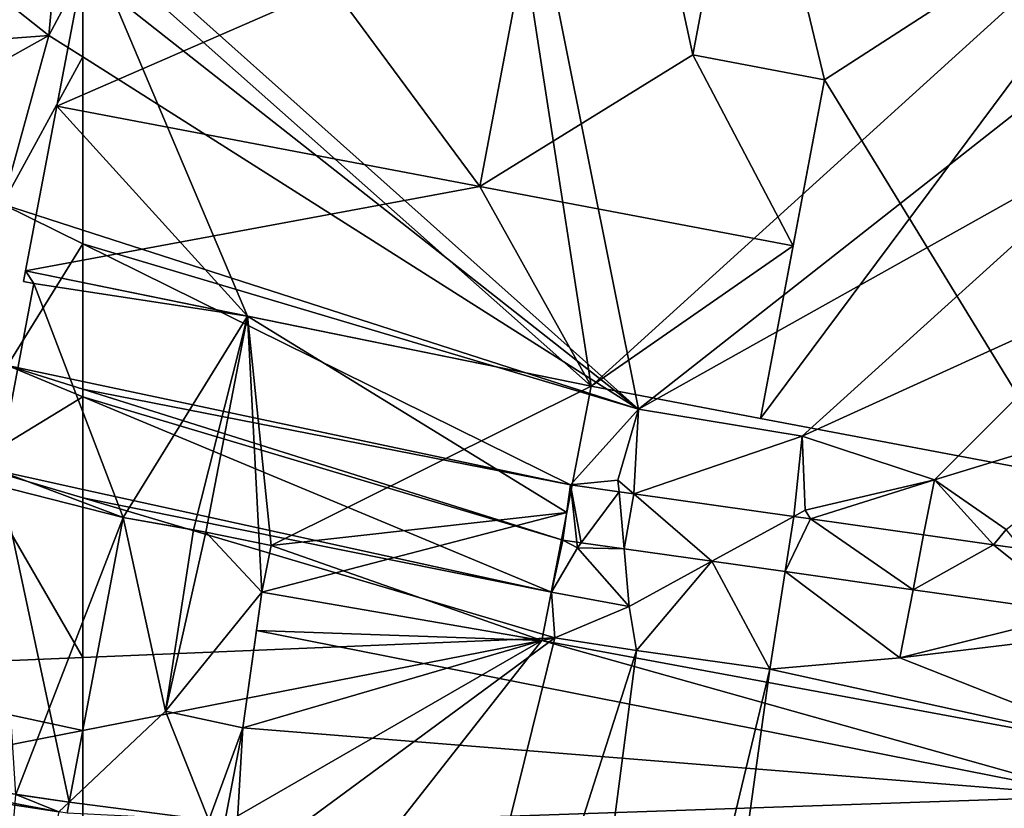
# Model space of a CAD drawing. Extents: x 1969 to 3010, y -2030 to -991.
# Drawn here: x 2123 to 2158, y -1950 to -1922 of the extents above; entities that cross this region are included whole.
import ezdxf

# ---------------------------------------------------------------- set-up
doc = ezdxf.new("R2010")
doc.units = 0
doc.header["$MEASUREMENT"] = 0
for name, color, linetype in [('Bygninger_LOD3', 1, 'Continuous'), ('Terraen', 33, 'Continuous'), ('Terraen_vej', 33, 'Continuous')]:
    doc.layers.add(name, color=color, linetype=linetype)

# ---------------------------------------------------------------- blocks, each defined once
blk = doc.blocks.new('1km_6223_575_Flyttet_X-573000m_Y-6225000m_ACAD_1_FMEBLOCK114')
at = {"layer": 'Terraen_vej', "color": 251, "true_color": 0x555555}
for points in [[(-45, -1.21, 3.243), (-45.28, -3.19, 3.346), (-44.772, -3.262, 3.34)], [(-45, -1.21, 3.243), (-44.619, -3.284, 3.338), (-43.263, -1.456, 3.227)], [(-45, -1.21, 3.243), (-44.772, -3.262, 3.34), (-44.619, -3.284, 3.338)], [(-43.263, -1.456, 3.227), (-44.619, -3.284, 3.338), (-43.083, -3.501, 3.319)], [(-43.263, -1.456, 3.227), (-43.083, -3.501, 3.319), (-42.731, -1.531, 3.222)], [(-43.083, -3.501, 3.319), (-39.932, -3.947, 3.279), (-42.731, -1.531, 3.222)], [(-36.997, -2.343, 3.168), (-42.731, -1.531, 3.222), (-39.932, -3.947, 3.279)], [(-36.997, -2.343, 3.168), (-39.932, -3.947, 3.279), (-37.305, -4.319, 3.247)], [(-36.392, -2.428, 3.163), (-36.997, -2.343, 3.168), (-37.305, -4.319, 3.247)], [(-36.392, -2.428, 3.163), (-37.305, -4.319, 3.247), (-32.716, -4.968, 3.19)], [(-32.335, -3.003, 3.125), (-36.392, -2.428, 3.163), (-32.716, -4.968, 3.19)], [(-29.833, -3.357, 3.102), (-32.335, -3.003, 3.125), (-32.716, -4.968, 3.19)], [(-29.833, -3.357, 3.102), (-32.716, -4.968, 3.19), (-26.77, -5.81, 3.116)], [(-28.81, -3.501, 3.092), (-29.833, -3.357, 3.102), (-26.77, -5.81, 3.116)]]:
    blk.add_polyline3d(points, close=True, dxfattribs=at)
blk = doc.blocks.new('1km_6223_575_Flyttet_X-573000m_Y-6225000m_ACAD_1_FMEBLOCK144')
at = {"layer": 'Terraen', "color": 9, "true_color": 0xbbbbbb}
for points in [[(-42.56, 1.51, 3.03), (-49.82, 37.72, 3.44), (-62.5, 19.314, 3.691)], [(-49.82, 37.72, 3.44), (-42.56, 1.51, 3.03), (-23.1, 16.82, 2.88)], [(-62.5, 17.21, 3.679), (-42.56, 1.51, 3.03), (-62.5, 19.314, 3.691)], [(-62.5, 17.21, 3.679), (-62.5, 14.147, 4.001), (-42.56, 1.51, 3.03)], [(-23.1, 16.82, 2.88), (-42.56, 1.51, 3.03), (-24.34, 11.71, 2.87)], [(-62.5, 14.147, 4.001), (-62.5, 7.932, 3.589), (-42.56, 1.51, 3.03)], [(-24.34, 11.71, 2.87), (-42.56, 1.51, 3.03), (-36.69, 0.54, 3.4)], [(-24.34, 11.71, 2.87), (-36.69, 0.54, 3.4), (-25.13, 5.8, 2.88)], [(-62.5, 7.437, 3.61), (-42.56, 1.51, 3.03), (-62.5, 7.932, 3.589)], [(-62.5, 2.507, 3.682), (-45, -1.21, 3.243), (-62.5, 7.437, 3.61)], [(-62.5, 7.437, 3.61), (-45, -1.21, 3.243), (-42.56, 1.51, 3.03)], [(-25.13, 5.8, 2.88), (-36.69, 0.54, 3.4), (-31.95, -1.02, 3.13)], [(-25.13, 5.8, 2.88), (-31.95, -1.02, 3.13), (-23.94, 1.42, 2.96)], [(-62.5, 2.23, 3.695), (-45, -1.21, 3.243), (-62.5, 2.507, 3.682)], [(-62.5, 1.955, 3.776), (-45.28, -3.19, 3.346), (-62.5, 2.23, 3.695)], [(-62.5, 2.23, 3.695), (-45.28, -3.19, 3.346), (-45, -1.21, 3.243)], [(-62.5, 1.955, 3.776), (-45.69, -5.05, 3.94), (-45.28, -3.19, 3.346)], [(-62.5, 1.955, 3.776), (-62.5, -1.367, 3.682), (-45.69, -5.05, 3.94)], [(-45, -1.21, 3.243), (-43.3, -1.04, 3.15), (-42.56, 1.51, 3.03)], [(-42.731, -1.531, 3.222), (-42.56, 1.51, 3.03), (-43.3, -1.04, 3.15)], [(-42.731, -1.531, 3.222), (-36.69, 0.54, 3.4), (-42.56, 1.51, 3.03)], [(-31.95, -1.02, 3.13), (-29.38, -2.81, 3.06), (-23.94, 1.42, 2.96)], [(-36.997, -2.343, 3.168), (-36.69, 0.54, 3.4), (-42.731, -1.531, 3.222)], [(-36.997, -2.343, 3.168), (-36.59, -2.12, 3.08), (-36.69, 0.54, 3.4)], [(-36.69, 0.54, 3.4), (-36.59, -2.12, 3.08), (-31.95, -1.02, 3.13)], [(-45, -1.21, 3.243), (-43.263, -1.456, 3.227), (-43.3, -1.04, 3.15)], [(-43.263, -1.456, 3.227), (-42.731, -1.531, 3.222), (-43.3, -1.04, 3.15)], [(-36.392, -2.428, 3.163), (-31.95, -1.02, 3.13), (-36.59, -2.12, 3.08)], [(-32.335, -3.003, 3.125), (-31.95, -1.02, 3.13), (-36.392, -2.428, 3.163)], [(-29.833, -3.357, 3.102), (-31.95, -1.02, 3.13), (-32.335, -3.003, 3.125)], [(-29.833, -3.357, 3.102), (-29.38, -2.81, 3.06), (-31.95, -1.02, 3.13)], [(-62.5, -1.367, 3.682), (-62.5, -1.674, 3.687), (-45.69, -5.05, 3.94)], [(-62.5, -1.674, 3.687), (-45.56, -6.69, 3.97), (-45.69, -5.05, 3.94)], [(-62.5, -1.674, 3.687), (-62.5, -7.402, 5.675), (-45.56, -6.69, 3.97)], [(-36.392, -2.428, 3.163), (-36.59, -2.12, 3.08), (-36.997, -2.343, 3.168)], [(-28.81, -3.501, 3.092), (-29.38, -2.81, 3.06), (-29.833, -3.357, 3.102)], [(-45.28, -3.19, 3.346), (-45.69, -5.05, 3.94), (-44.75, -3.46, 3.34)], [(-44.75, -3.46, 3.34), (-45.69, -5.05, 3.94), (-42.9, -5.57, 3.23)], [(-45.28, -3.19, 3.346), (-44.75, -3.46, 3.34), (-44.772, -3.262, 3.34)], [(-44.772, -3.262, 3.34), (-44.75, -3.46, 3.34), (-44.619, -3.284, 3.338)], [(-44.619, -3.284, 3.338), (-44.75, -3.46, 3.34), (-43.083, -3.501, 3.319)], [(-43.083, -3.501, 3.319), (-44.75, -3.46, 3.34), (-42.9, -5.57, 3.23)], [(-43.083, -3.501, 3.319), (-42.9, -5.57, 3.23), (-39.932, -3.947, 3.279)], [(-39.932, -3.947, 3.279), (-42.9, -5.57, 3.23), (-42.63, -7.15, 3.18)], [(-39.932, -3.947, 3.279), (-42.63, -7.15, 3.18), (-37.85, -7.82, 3.02)], [(-39.932, -3.947, 3.279), (-37.85, -7.82, 3.02), (-37.305, -4.319, 3.247)], [(-37.305, -4.319, 3.247), (-37.85, -7.82, 3.02), (-33.19, -7.41, 3.03)], [(-37.305, -4.319, 3.247), (-33.19, -7.41, 3.03), (-32.716, -4.968, 3.19)], [(-42.9, -5.57, 3.23), (-45.69, -5.05, 3.94), (-45.56, -6.69, 3.97)], [(-26.77, -5.81, 3.116), (-32.716, -4.968, 3.19), (-33.19, -7.41, 3.03)], [(-42.9, -5.57, 3.23), (-45.56, -6.69, 3.97), (-42.63, -7.15, 3.18)], [(-26.77, -5.81, 3.116), (-33.19, -7.41, 3.03), (-26.28, -6.57, 3.13)], [(-56.13, -49.45, 3.48), (-45.56, -6.69, 3.97), (-62.5, -19.184, 5.741)], [(-62.5, -19.184, 5.741), (-45.56, -6.69, 3.97), (-62.5, -10.023, 5.678)], [(-62.5, -10.023, 5.678), (-45.56, -6.69, 3.97), (-62.5, -7.402, 5.675)], [(-45.56, -6.69, 3.97), (-56.13, -49.45, 3.48), (-42.63, -7.15, 3.18)], [(-26.28, -6.57, 3.13), (-33.19, -7.41, 3.03), (-25.06, -10.63, 3.08)], [(-42.63, -7.15, 3.18), (-56.13, -49.45, 3.48), (-48.5, -52.17, 3.35)], [(-37.85, -7.82, 3.02), (-42.63, -7.15, 3.18), (-48.5, -52.17, 3.35)], [(-37.85, -7.82, 3.02), (-25.06, -10.63, 3.08), (-33.19, -7.41, 3.03)], [(-37.85, -7.82, 3.02), (-48.5, -52.17, 3.35), (-44.27, -54.1, 3.3)], [(-37.85, -7.82, 3.02), (-44.27, -54.1, 3.3), (-25.06, -10.63, 3.08)]]:
    blk.add_polyline3d(points, close=True, dxfattribs=at)
blk = doc.blocks.new('1km_6223_575_Flyttet_X-573000m_Y-6225000m_ACAD_1_FMEBLOCK173')
at = {"layer": 'Terraen', "color": 9, "true_color": 0xbbbbbb}
for points in [[(58.18, 17.381, 3.721), (61.28, 14.92, 4.06), (61.56, 17.95, 3.71)], [(62.5, 17.21, 3.679), (61.56, 17.95, 3.71), (61.28, 14.92, 4.06)], [(57.904, 14.664, 3.713), (61.28, 14.92, 4.06), (58.18, 17.381, 3.721)], [(62.5, 17.21, 3.679), (61.28, 14.92, 4.06), (62.5, 14.147, 4.001)], [(57.904, 14.664, 3.713), (59.13, 13.72, 3.66), (61.28, 14.92, 4.06)], [(61.28, 14.92, 4.06), (59.13, 13.72, 3.66), (59.62, 8.86, 3.67)], [(62.5, 14.147, 4.001), (61.28, 14.92, 4.06), (59.62, 8.86, 3.67)], [(62.5, 14.147, 4.001), (59.62, 8.86, 3.67), (62.5, 7.932, 3.589)], [(62.5, 7.437, 3.61), (59.62, 8.86, 3.67), (59.8, 3.08, 3.75)], [(62.5, 7.437, 3.61), (62.5, 7.932, 3.589), (59.62, 8.86, 3.67)], [(62.5, 2.507, 3.682), (62.5, 7.437, 3.61), (59.8, 3.08, 3.75)], [(62.5, 1.955, 3.776), (59.8, 3.08, 3.75), (58.5, -0.49, 3.62)], [(62.5, 1.955, 3.776), (62.5, 2.23, 3.695), (59.8, 3.08, 3.75)], [(62.5, 2.23, 3.695), (62.5, 2.507, 3.682), (59.8, 3.08, 3.75)], [(62.5, 1.955, 3.776), (58.5, -0.49, 3.62), (62.5, -1.367, 3.682)], [(58.5, -0.49, 3.62), (52.32, -7.83, 6.7), (62.5, -7.402, 5.675)], [(62.5, -1.367, 3.682), (58.5, -0.49, 3.62), (62.5, -1.674, 3.687)], [(62.5, -1.674, 3.687), (58.5, -0.49, 3.62), (62.5, -7.402, 5.675)], [(62.5, -10.023, 5.678), (62.5, -7.402, 5.675), (52.32, -7.83, 6.7)], [(62.5, -10.023, 5.678), (52.32, -7.83, 6.7), (51.08, -12.27, 6.83)], [(62.5, -19.184, 5.741), (62.5, -10.023, 5.678), (51.08, -12.27, 6.83)]]:
    blk.add_polyline3d(points, close=True, dxfattribs=at)
blk = doc.blocks.new('building_197457')
at = {"layer": 'Bygninger_LOD3', "color": 1}
for points in [[(1.725, 22.645, 7.32), (3.245, 15.705, 7.32), (-0.205, 12.435, 7.32)], [(-0.205, 12.435, 7.1), (-0.205, 12.435, 7.32), (1.725, 22.645, 7.32), (1.725, 22.645, 4.94)], [(3.245, 15.705, 7.18), (-0.205, 12.435, 7.1), (1.725, 22.645, 4.94)], [(1.725, 22.645, 7.32), (4.695, 22.125, 7.32), (3.245, 15.705, 7.32)], [(3.245, 15.705, 7.18), (1.725, 22.645, 4.94), (4.245, 22.205, 4.75)], [(1.725, 22.645, 4.94), (1.725, 22.645, 7.32), (4.245, 22.205, 4.75)], [(4.245, 22.205, 4.75), (4.695, 22.125, 7.32), (1.725, 22.645, 7.32)], [(3.245, 15.705, 7.18), (4.245, 22.205, 4.75), (4.695, 22.125, 4.72)], [(3.245, 15.705, 7.32), (3.245, 15.705, 7.18), (4.695, 22.125, 4.72), (4.695, 22.125, 7.32)], [(4.695, 22.125, 4.72), (4.245, 22.205, 4.75), (4.695, 22.125, 7.32)], [(-0.205, 12.435, 7.32), (3.245, 15.705, 7.32), (4.795, 11.785, 7.32)], [(4.795, 11.785, 7.09), (-0.205, 12.435, 7.1), (3.245, 15.705, 7.18)], [(4.795, 11.785, 7.32), (3.245, 15.705, 7.32), (6.015, 15.105, 7.32)], [(6.015, 15.105, 7.06), (4.795, 11.785, 7.09), (3.245, 15.705, 7.18)], [(6.015, 15.105, 7.32), (6.015, 15.105, 7.06), (3.245, 15.705, 7.18), (3.245, 15.705, 7.32)], [(5.365, 11.675, 7.32), (4.795, 11.785, 7.32), (6.015, 15.105, 7.32)], [(5.365, 11.675, 6.83), (4.795, 11.785, 7.09), (6.015, 15.105, 7.06)], [(5.365, 11.675, 6.83), (6.015, 15.105, 7.06), (6.015, 15.105, 7.32), (5.365, 11.675, 7.32)], [(4.795, 11.785, 7.09), (-0.285, 12.035, 7.1), (-0.205, 12.435, 7.1)], [(-0.205, 12.435, 7.32), (4.795, 11.785, 7.32), (-0.285, 12.035, 7.32)], [(-0.285, 12.035, 7.1), (-0.285, 12.035, 7.32), (-0.205, 12.435, 7.32), (-0.205, 12.435, 7.1)]]:
    blk.add_3dface(points, dxfattribs=at)
blk = doc.blocks.new('building_131338')
at = {"layer": 'Bygninger_LOD3', "color": 1}
for points in [[(-23.485, -22.74, 3.49), (-10.805, -4.15, 3.2), (-5.455, -38.75, 2.85)], [(-10.805, -4.15, 3.2), (15.935, -19.34, 2.62), (-5.455, -38.75, 2.85)], [(-5.405, -10.26, 14.13), (-9.455, -31.58, 14.13), (-14.755, -24.4, 11.22)], [(-5.405, -10.26, 14.13), (-1.815, -26.86, 11.22), (-9.455, -31.58, 14.13)], [(0.175, -16.35, 11.22), (-1.815, -26.86, 11.22), (-5.405, -10.26, 14.13)], [(-1.815, -26.86, 8.91), (0.175, -16.35, 8.91), (2.915, -27.76, 8.68)], [(0.175, -16.35, 11.22), (-1.815, -26.86, 11.22), (-1.815, -26.86, 8.91), (0.175, -16.35, 8.91)], [(2.915, -27.76, 8.68), (0.175, -16.35, 8.91), (15.935, -19.34, 8.16)], [(15.935, -19.34, 2.62), (0.615, -39.9, 3.07), (-5.455, -38.75, 2.85)], [(15.935, -19.34, 2.62), (11.635, -41.99, 2.79), (0.615, -39.9, 3.07)], [(11.635, -41.99, 8.16), (2.915, -27.76, 8.68), (15.935, -19.34, 8.16)], [(-23.485, -22.74, 8.16), (-23.485, -22.74, 3.49), (-24.625, -28.7, 3.46)], [(-24.625, -28.7, 14.13), (-23.485, -22.74, 8.16), (-24.625, -28.7, 3.46)], [(-23.485, -22.74, 11.22), (-23.485, -22.74, 8.16), (-24.625, -28.7, 14.13)], [(-23.485, -22.74, 11.22), (-14.755, -24.4, 11.22), (-24.625, -28.7, 14.13)], [(-24.625, -28.7, 3.46), (-23.485, -22.74, 3.49), (-17.785, -36.24, 3.09)], [(-17.785, -36.24, 3.09), (-23.485, -22.74, 3.49), (-5.455, -38.75, 2.85)], [(-14.755, -24.4, 11.22), (-9.455, -31.58, 14.13), (-24.625, -28.7, 14.13)], [(-9.455, -31.58, 14.13), (-1.815, -26.86, 11.22), (1.785, -33.71, 14.13)], [(-1.815, -26.86, 11.22), (2.915, -27.76, 11.22), (2.915, -27.76, 8.68), (-1.815, -26.86, 8.91)], [(-1.815, -26.86, 11.22), (2.915, -27.76, 11.22), (1.785, -33.71, 14.13)], [(1.785, -33.71, 14.13), (2.915, -27.76, 8.68), (0.615, -39.9, 8.68)], [(0.615, -39.9, 8.68), (2.915, -27.76, 8.68), (11.635, -41.99, 8.16)], [(2.915, -27.76, 11.22), (1.785, -33.71, 14.13), (2.915, -27.76, 8.68)], [(-9.455, -31.58, 14.13), (-25.745, -34.61, 11.35), (-24.625, -28.7, 14.13)], [(-25.745, -34.61, 3.27), (-24.625, -28.7, 3.46), (-17.785, -36.24, 3.09)], [(-24.625, -28.7, 14.13), (-24.625, -28.7, 3.46), (-25.745, -34.61, 3.27), (-25.745, -34.61, 11.35)], [(-9.455, -31.58, 14.13), (-5.455, -38.75, 11.22), (-25.745, -34.61, 11.35)], [(1.785, -33.71, 14.13), (-5.455, -38.75, 11.22), (-9.455, -31.58, 14.13)], [(0.615, -39.9, 11.22), (-5.455, -38.75, 11.22), (1.785, -33.71, 14.13)], [(1.785, -33.71, 14.13), (0.615, -39.9, 11.22), (0.615, -39.9, 8.68)], [(-25.745, -34.61, 11.35), (-25.745, -34.61, 3.27), (-17.785, -36.24, 3.09), (-17.785, -36.24, 8.12)], [(-25.745, -34.61, 11.35), (-5.455, -38.75, 11.22), (-17.785, -36.24, 8.12)], [(-17.785, -36.24, 8.12), (-17.785, -36.24, 3.09), (-5.455, -38.75, 2.85), (-5.455, -38.75, 11.22)], [(0.615, -39.9, 8.68), (0.615, -39.9, 11.22), (-5.455, -38.75, 11.22)], [(-5.455, -38.75, 2.85), (0.615, -39.9, 8.68), (-5.455, -38.75, 11.22)], [(0.615, -39.9, 3.07), (0.615, -39.9, 8.68), (-5.455, -38.75, 2.85)], [(0.615, -39.9, 3.07), (11.635, -41.99, 2.79), (11.635, -41.99, 8.16), (0.615, -39.9, 8.68)]]:
    blk.add_3dface(points, dxfattribs=at)
blk = doc.blocks.new('building_174231')
at = {"layer": 'Bygninger_LOD3', "color": 1}
for points in [[(1.32, 22.755, 8.12), (1.62, 22.305, 8.12), (1.25, 22.375, 8.12)], [(1.25, 22.375, 3.31), (1.32, 22.755, 3.27), (1.62, 22.305, 3.28)], [(1.25, 22.375, 8.12), (1.32, 22.755, 8.12), (1.32, 22.755, 3.27), (1.25, 22.375, 3.31)], [(1.32, 22.755, 8.12), (9.28, 21.125, 8.12), (1.62, 22.305, 8.12)], [(1.32, 22.755, 3.27), (9.28, 21.125, 3.09), (1.62, 22.305, 3.28)], [(1.32, 22.755, 8.12), (9.28, 21.125, 8.12), (9.28, 21.125, 3.09), (1.32, 22.755, 3.27)], [(0.34, 15.595, 8.12), (1.62, 22.305, 8.12), (4.82, 13.905, 8.12)], [(0.34, 15.595, 8.12), (1.62, 22.305, 8.12), (1.62, 22.305, 3.28), (0.34, 15.595, 5.25)], [(1.62, 22.305, 3.28), (4.82, 13.905, 4.94), (0.34, 15.595, 5.25)], [(1.62, 22.305, 8.12), (1.62, 22.305, 3.28), (1.25, 22.375, 3.31), (1.25, 22.375, 8.12)], [(1.62, 22.305, 8.12), (9.28, 21.125, 8.12), (4.82, 13.905, 8.12)], [(9.28, 21.125, 3.09), (4.82, 13.905, 4.94), (1.62, 22.305, 3.28)], [(9.28, 21.125, 8.12), (7.79, 13.385, 8.12), (4.82, 13.905, 8.12)], [(7.34, 13.465, 4.75), (4.82, 13.905, 4.94), (9.28, 21.125, 3.09)], [(7.79, 13.385, 4.72), (7.34, 13.465, 4.75), (9.28, 21.125, 3.09)], [(9.28, 21.125, 8.12), (9.28, 21.125, 3.09), (7.79, 13.385, 4.72)], [(7.79, 13.385, 7.32), (9.28, 21.125, 8.12), (7.79, 13.385, 4.72)], [(7.79, 13.385, 8.12), (9.28, 21.125, 8.12), (7.79, 13.385, 7.32)], [(-7, 5.155, 6.52), (0.34, 15.595, 5.25), (2.89, 3.695, 7.1)], [(0.34, 15.595, 8.12), (4.82, 13.905, 8.12), (0.26, 15.065, 8.12)], [(0.34, 15.595, 5.25), (4.82, 13.905, 4.94), (2.89, 3.695, 7.1)], [(0.26, 15.065, 8.12), (0.26, 15.065, 8.76), (4.82, 13.905, 8.76), (4.82, 13.905, 8.12)], [(0.97, 3.975, 8.76), (0.26, 15.065, 8.76), (4.82, 13.905, 8.76)], [(0.97, 3.975, 8.76), (4.82, 13.905, 8.76), (2.89, 3.695, 8.76)], [(4.82, 13.905, 4.94), (2.89, 3.695, 7.1), (2.89, 3.695, 8.76), (4.82, 13.905, 8.76)], [(7.79, 13.385, 7.32), (7.79, 13.385, 8.12), (4.82, 13.905, 8.12), (4.82, 13.905, 7.32)], [(4.82, 13.905, 8.76), (4.82, 13.905, 4.94), (4.82, 13.905, 7.32), (4.82, 13.905, 8.12)], [(4.82, 13.905, 7.32), (7.34, 13.465, 4.75), (4.82, 13.905, 4.94)], [(7.79, 13.385, 7.32), (4.82, 13.905, 7.32), (7.34, 13.465, 4.75)], [(7.79, 13.385, 4.72), (7.34, 13.465, 4.75), (7.79, 13.385, 7.32)], [(2.51, 3.345, 7.08), (-7.03, 4.795, 6.53), (-7, 5.155, 6.52)], [(2.51, 3.345, 7.08), (-7, 5.155, 6.52), (2.89, 3.695, 7.1)], [(-7.03, 4.795, 6.53), (2.51, 3.345, 7.08), (-2.32, -18.965, 7.15)], [(2.51, 3.345, 8.64), (-0.01, -8.285, 8.75), (0.97, 3.975, 8.76)], [(2.89, 3.695, 8.76), (0.97, 3.975, 8.76), (2.89, 3.695, 8.61)], [(0.97, 3.975, 8.76), (2.89, 3.695, 8.61), (2.51, 3.345, 8.64)], [(2.51, 3.345, 8.64), (2.89, 3.695, 8.61), (2.81, 3.295, 8.62)], [(2.81, 3.295, 7.1), (2.51, 3.345, 7.08), (2.89, 3.695, 7.1)], [(2.81, 3.295, 7.32), (2.81, 3.295, 8.62), (2.89, 3.695, 8.61)], [(2.81, 3.295, 7.32), (2.89, 3.695, 8.61), (2.89, 3.695, 7.32)], [(2.89, 3.695, 7.1), (2.81, 3.295, 7.32), (2.89, 3.695, 7.32)], [(2.89, 3.695, 7.1), (2.81, 3.295, 7.1), (2.81, 3.295, 7.32)], [(2.89, 3.695, 8.76), (2.89, 3.695, 8.61), (2.89, 3.695, 7.1)], [(2.89, 3.695, 8.61), (2.89, 3.695, 7.32), (2.89, 3.695, 7.1)]]:
    blk.add_3dface(points, dxfattribs=at)
blk = doc.blocks.new('building_144953')
at = {"layer": 'Bygninger_LOD3', "color": 1}
for points in [[(-4.695, 7.38, 3.09), (-4.185, -2.51, 5.22), (-6.185, -0.36, 4.72)], [(-4.695, 7.38, 8.12), (-3.845, -0.84, 8.12), (-6.185, -0.36, 8.12)], [(-4.695, 7.38, 8.12), (-4.695, 7.38, 3.09), (-6.185, -0.36, 4.72), (-6.185, -0.36, 8.12)], [(-4.695, 7.38, 3.09), (7.635, 4.87, 2.85), (6.755, 0.34, 2.97)], [(7.635, 4.87, 2.85), (-4.695, 7.38, 3.09), (-4.695, 7.38, 8.12), (7.635, 4.87, 8.12)], [(7.635, 4.87, 8.12), (-3.845, -0.84, 8.12), (-4.695, 7.38, 8.12)], [(-4.185, -2.51, 5.22), (-4.695, 7.38, 3.09), (6.755, 0.34, 2.97)], [(7.635, 4.87, 8.12), (6.755, 0.34, 8.12), (-3.845, -0.84, 8.12)], [(7.635, 4.87, 2.85), (7.635, 4.87, 8.12), (6.755, 0.34, 8.12), (6.755, 0.34, 2.97)], [(5.865, -4.25, 3.02), (-4.185, -2.51, 5.22), (6.755, 0.34, 2.97)], [(-3.845, -0.84, 8.12), (6.755, 0.34, 8.12), (5.865, -4.25, 8.12)], [(5.865, -4.25, 3.02), (6.755, 0.34, 2.97), (6.755, 0.34, 8.12), (5.865, -4.25, 8.12)], [(-6.185, -0.36, 4.72), (-6.185, -0.36, 7.32), (-7.635, -6.78, 7.32), (-7.635, -6.78, 7.18)], [(-6.185, -0.36, 7.32), (-4.185, -2.51, 7.32), (-7.635, -6.78, 7.32)], [(-6.185, -0.36, 4.72), (-4.185, -2.51, 5.22), (-7.635, -6.78, 7.18)], [(-3.845, -0.84, 7.32), (-3.845, -0.84, 8.12), (-6.185, -0.36, 8.12), (-6.185, -0.36, 7.32)], [(-3.845, -0.84, 7.32), (-4.185, -2.51, 7.32), (-6.185, -0.36, 7.32)], [(-4.185, -2.51, 8.12), (-3.845, -0.84, 8.12), (5.865, -4.25, 8.12)], [(-3.845, -0.84, 7.32), (-4.185, -2.51, 7.32), (-4.185, -2.51, 8.12), (-3.845, -0.84, 8.12)], [(-7.635, -6.78, 7.18), (-4.185, -2.51, 5.22), (-4.865, -7.38, 7.06)], [(-4.185, -2.51, 7.32), (-4.865, -7.38, 7.32), (-7.635, -6.78, 7.32)], [(-4.185, -2.51, 5.22), (-4.865, -7.38, 7.06), (-4.865, -7.38, 7.32), (-4.185, -2.51, 7.32)], [(-4.185, -2.51, 5.22), (5.865, -4.25, 3.02), (5.865, -4.25, 8.12), (-4.185, -2.51, 8.12)], [(-7.635, -6.78, 7.32), (-4.865, -7.38, 7.32), (-4.865, -7.38, 7.06), (-7.635, -6.78, 7.18)]]:
    blk.add_3dface(points, dxfattribs=at)
blk = doc.blocks.new('building_183726')
at = {"layer": 'Bygninger_LOD3', "color": 1}
for points in [[(-34.1, 36.445, 5.22), (-24.05, 34.705, 3.02), (-34.78, 31.575, 7.06)], [(-34.29, 35.065, 8.12), (-34.78, 31.575, 7.32), (-34.1, 36.445, 7.32)], [(-34.1, 36.445, 7.32), (-34.1, 36.445, 5.22), (-34.78, 31.575, 7.06), (-34.78, 31.575, 7.32)], [(-34.1, 36.445, 8.12), (-24.05, 34.705, 8.12), (-34.29, 35.065, 8.12)], [(-34.29, 35.065, 8.12), (-34.1, 36.445, 8.12), (-34.1, 36.445, 7.32)], [(-24.05, 34.705, 8.12), (-24.05, 34.705, 3.02), (-34.1, 36.445, 5.22)], [(-34.1, 36.445, 7.32), (-24.05, 34.705, 8.12), (-34.1, 36.445, 5.22)], [(-34.1, 36.445, 8.12), (-24.05, 34.705, 8.12), (-34.1, 36.445, 7.32)], [(-34.29, 35.065, 8.66), (-34.29, 35.065, 8.12), (-34.78, 31.575, 7.32), (-34.78, 31.575, 8.92)], [(-4.19, 29.115, 8.68), (-34.78, 31.575, 8.92), (-34.29, 35.065, 8.66)], [(-34.29, 35.065, 8.12), (-24.05, 34.705, 8.12), (-4.19, 29.115, 8.12)], [(-4.19, 29.115, 8.12), (-34.29, 35.065, 8.12), (-34.29, 35.065, 8.66), (-4.19, 29.115, 8.68)], [(-24.05, 34.705, 3.02), (-38.12, 16.785, 7.21), (-35.43, 28.145, 6.83)], [(-4.19, 29.115, 4.66), (-38.12, 16.785, 7.21), (-24.05, 34.705, 3.02)], [(-24.05, 34.705, 3.02), (-35.43, 28.145, 6.83), (-34.78, 31.575, 7.06)], [(-4.83, 31.145, 8.12), (-4.83, 31.145, 3.11), (-24.05, 34.705, 3.02), (-24.05, 34.705, 8.12)], [(-24.05, 34.705, 8.12), (-4.83, 31.145, 8.12), (-4.19, 29.115, 8.12)], [(-4.83, 31.145, 3.11), (-4.19, 29.115, 4.66), (-24.05, 34.705, 3.02)], [(-35.43, 28.145, 9.19), (-34.78, 31.575, 8.92), (-34.98, 28.065, 9.19)], [(-34.78, 31.575, 7.32), (-34.78, 31.575, 7.06), (-35.43, 28.145, 7.32)], [(-34.78, 31.575, 7.06), (-35.43, 28.145, 6.83), (-35.43, 28.145, 7.32)], [(-34.78, 31.575, 8.92), (-34.78, 31.575, 7.32), (-35.43, 28.145, 7.32)], [(-35.43, 28.145, 9.19), (-34.78, 31.575, 8.92), (-35.43, 28.145, 7.32)], [(-34.98, 28.065, 9.19), (-34.78, 31.575, 8.92), (-4.19, 29.115, 8.68)], [(-38.56, 14.415, 7.3), (-38.12, 16.785, 7.21), (-4.19, 29.115, 4.66)], [(-20.56, -10.975, 3.12), (-38.56, 14.415, 7.3), (-4.19, 29.115, 4.66)], [(-0.53, 21.685, 9.19), (-34.98, 28.065, 9.19), (-4.19, 29.115, 8.68)], [(0.58, 27.575, 3.24), (-20.56, -10.975, 3.12), (-4.19, 29.115, 4.66)]]:
    blk.add_3dface(points, dxfattribs=at)

msp = doc.modelspace()

# ---------------------------------------------------------------- block references
at = {"layer": 'Bygninger_LOD3', "color": 1}
for name, p in [('building_131338', (2148.695, -1896.42)), ('building_174231', (2121.63, -1953.785)), ('building_144953', (2135.605, -1940.04)), ('building_197457', (2124.725, -1962.525)), ('building_183726', (2165.52, -1978.995))]:
    msp.add_blockref(name, p, dxfattribs=at)
at = {"layer": 'Terraen', "color": 9, "true_color": 0xbbbbbb}
for name, p in [('1km_6223_575_Flyttet_X-573000m_Y-6225000m_ACAD_1_FMEBLOCK173', (2062.5, -1937.5)), ('1km_6223_575_Flyttet_X-573000m_Y-6225000m_ACAD_1_FMEBLOCK144', (2187.5, -1937.5))]:
    msp.add_blockref(name, p, dxfattribs=at)
at = {"layer": 'Terraen_vej', "color": 251, "true_color": 0x555555}
msp.add_blockref('1km_6223_575_Flyttet_X-573000m_Y-6225000m_ACAD_1_FMEBLOCK114', (2187.5, -1937.5), dxfattribs=at)

doc.saveas('drawing.dxf')
